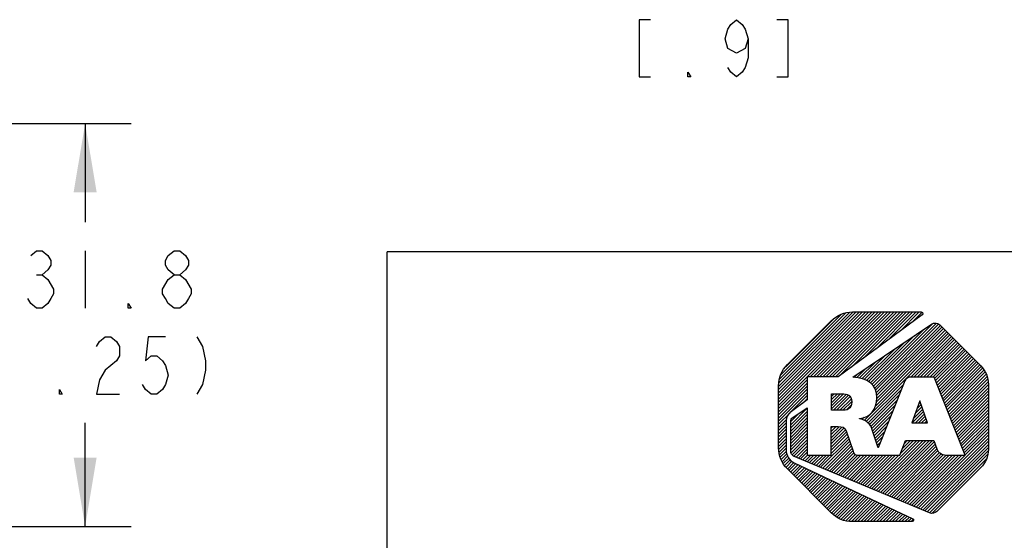
# Model space of a CAD drawing. Units: inches. Extents: x 0 to 16.5, y 0 to 11.7.
# Drawn here: x 7.5 to 10.1, y 1.4 to 2.8 of the extents above; entities that cross this region are included whole.
import ezdxf

# ---------------------------------------------------------------- set-up
doc = ezdxf.new("R2010")
doc.units = ezdxf.units.IN
doc.header["$LTSCALE"] = 0.909449
doc.header["$MEASUREMENT"] = 0
doc.layers.get('0').update_dxf_attribs({"linetype": 'CONTINUOUS'})
doc.styles.get("Standard").update_dxf_attribs({"font": 'txt', "width": 0.8})
doc.dimstyles.new('DIMSTYLE_1', dxfattribs={"dimtxt": 0.15625, "dimasz": 0.1875, "dimexe": 0.125, "dimexo": 0.0625, "dimgap": 0.078125, "dimtad": 0, "dimtih": 1, "dimtoh": 1, "dimlfac": 1.111111, "dimzin": 4, "dimdsep": 46, "dimtxsty": 'Standard', "dimblk": '_FILLED', "dimblk1": '_FILLED', "dimblk2": '_FILLED', "dimcen": 0.09, "dimazin": 1, "dimtfac": 1, "dimtofl": 0, "dimtmove": 0, "dimatfit": 3, "dimldrblk": '_FILLED', "dimfxl": 1, "dimtolj": 1, "dimtzin": 4, "dimarcsym": 0})

# ---------------------------------------------------------------- blocks, each defined once
blk = doc.blocks.new('2019_RA_LOGO_TB_BL0', base_point=(10.7657, 1.7557))
at = {"color": 7, "linetype": 'Continuous'}
for p, q in [((9.5279, 1.7868), (9.7827, 2.0415)), ((9.5279, 1.7954), (9.7741, 2.0415)), ((9.5279, 1.8039), (9.7655, 2.0415)), ((9.5279, 1.8125), (9.7569, 2.0415)), ((9.5279, 1.8211), (9.7484, 2.0415)), ((9.5279, 1.8297), (9.7398, 2.0415)), ((9.5279, 1.8383), (9.7312, 2.0415)), ((9.529, 1.8479), (9.7215, 2.0404)), ((9.6142, 1.8644), (9.7913, 2.0415)), ((9.6228, 1.8644), (9.7999, 2.0415)), ((9.6313, 1.8644), (9.8084, 2.0415)), ((9.6399, 1.8644), (9.817, 2.0415)), ((9.6485, 1.8644), (9.8256, 2.0415)), ((9.6571, 1.8644), (9.8342, 2.0415)), ((9.6657, 1.8644), (9.8428, 2.0415)), ((9.6743, 1.8644), (9.8514, 2.0415)), ((9.6828, 1.8644), (9.8599, 2.0415)), ((9.6936, 1.8666), (9.8685, 2.0415)), ((9.7268, 1.8912), (9.8771, 2.0415)), ((9.7599, 1.9157), (9.8857, 2.0415)), ((9.793, 1.9403), (9.8943, 2.0415)), ((9.8262, 1.9648), (9.9029, 2.0415)), ((9.8593, 1.9894), (9.9114, 2.0415)), ((9.8924, 2.0139), (9.919, 2.0405)), ((9.5304, 1.8579), (9.7115, 2.039)), ((9.5344, 1.8705), (9.6988, 2.0349)), ((9.5474, 1.8921), (9.6765, 2.0212)), ((9.7781, 1.8481), (9.9247, 1.9948)), ((9.7825, 1.8439), (9.9478, 2.0093)), ((9.7867, 1.8396), (9.9581, 2.0109)), ((9.79, 1.8342), (9.9639, 2.0082)), ((9.7924, 1.8281), (9.9691, 2.0047)), ((9.7939, 1.821), (9.9733, 2.0004)), ((9.7948, 1.7961), (9.9862, 1.9875)), ((9.7949, 1.8134), (9.9776, 1.9961)), ((9.7955, 1.8055), (9.9819, 1.9918)), ((9.7615, 1.7457), (9.9948, 1.9789)), ((9.7675, 1.8547), (9.872, 1.9592)), ((9.7734, 1.8519), (9.8984, 1.977)), ((9.7914, 1.7842), (9.9905, 1.9832)), ((9.8886, 1.8641), (9.9991, 1.9746)), ((9.8971, 1.8641), (10.0033, 1.9704)), ((9.9057, 1.8641), (10.0076, 1.9661)), ((9.9143, 1.8641), (10.0119, 1.9618)), ((9.7617, 1.8575), (9.8456, 1.9414)), ((9.9229, 1.8641), (10.0162, 1.9575)), ((9.9315, 1.8641), (10.0205, 1.9532)), ((9.9401, 1.8641), (10.0248, 1.9489)), ((9.9486, 1.8641), (10.0291, 1.9446)), ((9.9534, 1.8603), (10.0334, 1.9403)), ((9.9558, 1.8542), (10.0376, 1.936)), ((9.7481, 1.861), (9.7929, 1.9058)), ((9.7553, 1.8596), (9.8192, 1.9236)), ((9.9583, 1.848), (10.0419, 1.9317)), ((9.9607, 1.8419), (10.0462, 1.9274)), ((9.9632, 1.8358), (10.0505, 1.9231)), ((9.9656, 1.8296), (10.0548, 1.9188)), ((9.9681, 1.8235), (10.0591, 1.9145)), ((9.9705, 1.8174), (10.0634, 1.9102)), ((9.973, 1.8112), (10.0676, 1.9059)), ((9.7409, 1.8624), (9.7665, 1.888)), ((9.9754, 1.8051), (10.0719, 1.9016)), ((9.9779, 1.799), (10.0762, 1.8973)), ((9.9803, 1.7928), (10.0803, 1.8928)), ((9.9828, 1.7867), (10.084, 1.8879)), ((9.9852, 1.7806), (10.0877, 1.883)), ((9.5279, 1.7782), (9.6061, 1.8563)), ((9.7335, 1.8636), (9.7401, 1.8702)), ((9.9877, 1.7744), (10.0912, 1.8779)), ((9.9901, 1.7683), (10.0937, 1.8719)), ((9.9926, 1.7622), (10.0962, 1.8658)), ((9.995, 1.756), (10.0977, 1.8587)), ((9.5279, 1.7696), (9.6061, 1.8477)), ((9.5279, 1.761), (9.6061, 1.8392)), ((9.5279, 1.7524), (9.6061, 1.8306)), ((9.767, 1.7426), (9.8686, 1.8441)), ((9.7715, 1.7385), (9.8628, 1.8298)), ((9.9975, 1.7499), (10.0988, 1.8512)), ((9.9999, 1.7438), (10.0998, 1.8436)), ((10.0024, 1.7376), (10.0998, 1.835)), ((10.0048, 1.7315), (10.0998, 1.8264)), ((9.5279, 1.7439), (9.6061, 1.822)), ((9.5597, 1.7671), (9.6061, 1.8134)), ((9.5934, 1.7922), (9.6061, 1.8048)), ((9.6726, 1.7941), (9.697, 1.8185)), ((9.6726, 1.8027), (9.6884, 1.8185)), ((9.6726, 1.8113), (9.6798, 1.8185)), ((9.6726, 1.7856), (9.7054, 1.8183)), ((9.6726, 1.777), (9.7128, 1.8172)), ((9.6776, 1.7734), (9.719, 1.8147)), ((9.6862, 1.7734), (9.7235, 1.8107)), ((9.6948, 1.7734), (9.7264, 1.805)), ((9.776, 1.7344), (9.8571, 1.8156)), ((9.7794, 1.7293), (9.8514, 1.8013)), ((9.9131, 1.7991), (9.8911, 1.739)), ((9.9343, 1.739), (9.9131, 1.7991)), ((10.0073, 1.7254), (10.0998, 1.8179)), ((10.0097, 1.7192), (10.0998, 1.8093)), ((10.0122, 1.7131), (10.0998, 1.8007)), ((9.561, 1.734), (9.6061, 1.7791)), ((9.7035, 1.7735), (9.7274, 1.7974)), ((9.7134, 1.7748), (9.7265, 1.7879)), ((9.7822, 1.7235), (9.8457, 1.787)), ((9.7845, 1.7171), (9.84, 1.7727)), ((9.8954, 1.7509), (9.9211, 1.7765)), ((9.9004, 1.7644), (9.9189, 1.7829)), ((9.9054, 1.778), (9.9166, 1.7892)), ((9.9104, 1.7916), (9.9144, 1.7956)), ((10.0146, 1.707), (10.0998, 1.7921)), ((10.0171, 1.7008), (10.0998, 1.7835)), ((10.0195, 1.6947), (10.0998, 1.7749)), ((9.5279, 1.7353), (9.5594, 1.7667)), ((9.5279, 1.7267), (9.5493, 1.7481)), ((9.561, 1.7254), (9.6061, 1.7705)), ((9.561, 1.7426), (9.5837, 1.7653)), ((9.561, 1.7169), (9.6061, 1.7619)), ((9.561, 1.7083), (9.6061, 1.7533)), ((9.561, 1.6997), (9.6061, 1.7447)), ((9.7488, 1.7501), (9.7499, 1.7512)), ((9.7551, 1.7479), (9.7616, 1.7543)), ((9.7866, 1.7107), (9.8343, 1.7584)), ((9.8922, 1.739), (9.9233, 1.7702)), ((9.9008, 1.739), (9.9256, 1.7638)), ((9.9093, 1.739), (9.9278, 1.7575)), ((9.9179, 1.739), (9.9301, 1.7511)), ((9.9265, 1.739), (9.9323, 1.7448)), ((10.022, 1.6886), (10.0998, 1.7664)), ((10.0244, 1.6824), (10.0998, 1.7578)), ((10.0269, 1.6763), (10.0998, 1.7492)), ((9.5279, 1.7181), (9.5487, 1.7389)), ((9.5279, 1.7095), (9.5487, 1.7303)), ((9.5279, 1.7009), (9.5487, 1.7217)), ((9.561, 1.6911), (9.6061, 1.7362)), ((9.561, 1.6825), (9.6061, 1.7276)), ((9.561, 1.6739), (9.6061, 1.719)), ((9.6717, 1.716), (9.6847, 1.729)), ((9.6717, 1.7246), (9.6761, 1.729)), ((9.6717, 1.7074), (9.6931, 1.7288)), ((9.6717, 1.6988), (9.7006, 1.7277)), ((9.6717, 1.6902), (9.7067, 1.7252)), ((9.6717, 1.6816), (9.7103, 1.7202)), ((9.7887, 1.7042), (9.8286, 1.7441)), ((9.7909, 1.6978), (9.8229, 1.7298)), ((9.8911, 1.739), (9.9343, 1.739)), ((10.0293, 1.6702), (10.0998, 1.7406)), ((10.0318, 1.664), (10.0998, 1.732)), ((10.0342, 1.6579), (10.0998, 1.7234)), ((9.5279, 1.6924), (9.5487, 1.7131)), ((9.5279, 1.6838), (9.5487, 1.7046)), ((9.5279, 1.6752), (9.5487, 1.696)), ((9.561, 1.6654), (9.6061, 1.7104)), ((9.5621, 1.6578), (9.6061, 1.7018)), ((9.5649, 1.6521), (9.6061, 1.6932)), ((9.6425, 1.6181), (9.7196, 1.6951)), ((9.6717, 1.6731), (9.713, 1.7144)), ((9.6717, 1.6645), (9.7152, 1.708)), ((9.6717, 1.6559), (9.7174, 1.7015)), ((9.7756, 1.5624), (9.9046, 1.6914)), ((9.7817, 1.5598), (9.9132, 1.6914)), ((9.7877, 1.5573), (9.9218, 1.6914)), ((9.793, 1.6913), (9.8172, 1.7155)), ((9.7938, 1.5548), (9.9304, 1.6914)), ((9.7951, 1.6849), (9.8115, 1.7012)), ((9.7998, 1.5522), (9.939, 1.6914)), ((9.8059, 1.5497), (9.9475, 1.6914)), ((9.8607, 1.656), (9.896, 1.6914)), ((9.8658, 1.6697), (9.8875, 1.6914)), ((9.8708, 1.6833), (9.8789, 1.6914)), ((9.9027, 1.5092), (10.0998, 1.7063)), ((9.9087, 1.5066), (10.0998, 1.6977)), ((10.0367, 1.6518), (10.0998, 1.7149)), ((9.5285, 1.6672), (9.5487, 1.6874)), ((9.5296, 1.6597), (9.5487, 1.6788)), ((9.5306, 1.6521), (9.5487, 1.6702)), ((9.5699, 1.6485), (9.6061, 1.6847)), ((9.5759, 1.6459), (9.6061, 1.6761)), ((9.582, 1.6434), (9.6061, 1.6675)), ((9.6485, 1.6155), (9.7217, 1.6887)), ((9.6546, 1.613), (9.7239, 1.6823)), ((9.6606, 1.6105), (9.7261, 1.6759)), ((9.6667, 1.6079), (9.7282, 1.6695)), ((9.7972, 1.6784), (9.8058, 1.6869)), ((9.7994, 1.672), (9.8001, 1.6726)), ((9.8119, 1.5472), (9.9522, 1.6875)), ((9.818, 1.5446), (9.9545, 1.6811)), ((9.824, 1.5421), (9.9567, 1.6748)), ((9.8301, 1.5396), (9.959, 1.6685)), ((9.9148, 1.5041), (10.0998, 1.6891)), ((9.9208, 1.5016), (10.0998, 1.6805)), ((9.9269, 1.4991), (10.0998, 1.6719)), ((9.5326, 1.6455), (9.5492, 1.6622)), ((9.5351, 1.6394), (9.5507, 1.655)), ((9.5376, 1.6334), (9.5527, 1.6484)), ((9.5409, 1.6281), (9.556, 1.6432)), ((9.5446, 1.6232), (9.5597, 1.6383)), ((9.588, 1.6409), (9.6061, 1.6589)), ((9.5941, 1.6383), (9.6071, 1.6514)), ((9.6001, 1.6358), (9.6157, 1.6514)), ((9.6062, 1.6333), (9.6243, 1.6514)), ((9.6122, 1.6307), (9.6329, 1.6514)), ((9.6183, 1.6282), (9.6414, 1.6514)), ((9.6243, 1.6257), (9.65, 1.6514)), ((9.6304, 1.6231), (9.6586, 1.6514)), ((9.6364, 1.6206), (9.6672, 1.6514)), ((9.6727, 1.6054), (9.7304, 1.6631)), ((9.6788, 1.6029), (9.7332, 1.6573)), ((9.6848, 1.6003), (9.7375, 1.653)), ((9.6909, 1.5978), (9.744, 1.651)), ((9.6969, 1.5953), (9.7526, 1.651)), ((9.703, 1.5927), (9.7612, 1.651)), ((9.709, 1.5902), (9.7698, 1.651)), ((9.7151, 1.5877), (9.7784, 1.651)), ((9.7211, 1.5851), (9.787, 1.651)), ((9.7272, 1.5826), (9.7955, 1.651)), ((9.7332, 1.5801), (9.8041, 1.651)), ((9.7393, 1.5775), (9.8127, 1.651)), ((9.7454, 1.575), (9.8213, 1.651)), ((9.7514, 1.5725), (9.8299, 1.651)), ((9.7575, 1.57), (9.8385, 1.651)), ((9.7635, 1.5674), (9.847, 1.651)), ((9.7696, 1.5649), (9.8556, 1.651)), ((9.8361, 1.537), (9.9625, 1.6635)), ((9.8422, 1.5345), (9.9662, 1.6585)), ((9.8482, 1.532), (9.9713, 1.655)), ((9.8543, 1.5294), (9.9778, 1.6529)), ((9.8603, 1.5269), (9.9848, 1.6514)), ((9.8664, 1.5244), (9.9934, 1.6514)), ((9.8724, 1.5218), (10.0019, 1.6514)), ((9.8785, 1.5193), (10.0105, 1.6514)), ((9.8845, 1.5168), (10.0191, 1.6514)), ((9.8906, 1.5142), (10.0277, 1.6514)), ((9.8966, 1.5117), (10.0363, 1.6514)), ((9.9329, 1.4965), (10.0992, 1.6628)), ((9.939, 1.494), (10.0978, 1.6528)), ((9.9465, 1.4929), (10.0943, 1.6407)), ((9.5483, 1.6183), (9.5646, 1.6346)), ((9.552, 1.6134), (9.5696, 1.631)), ((9.5563, 1.6091), (9.5752, 1.628)), ((9.5606, 1.6048), (9.581, 1.6253)), ((9.5649, 1.6005), (9.5868, 1.6225)), ((9.5692, 1.5962), (9.5927, 1.6198)), ((9.5735, 1.592), (9.5985, 1.617)), ((9.5777, 1.5877), (9.6043, 1.6143)), ((9.582, 1.5834), (9.6102, 1.6115)), ((10.0286, 1.5664), (10.0795, 1.6173)), ((9.5863, 1.5791), (9.616, 1.6088)), ((9.5906, 1.5748), (9.6218, 1.606)), ((9.5949, 1.5705), (9.6277, 1.6033)), ((9.5992, 1.5662), (9.6335, 1.6005)), ((9.6035, 1.5619), (9.6393, 1.5978)), ((9.6078, 1.5576), (9.6452, 1.595)), ((9.612, 1.5533), (9.651, 1.5923)), ((9.6163, 1.549), (9.6568, 1.5895)), ((9.6206, 1.5447), (9.6627, 1.5868)), ((9.6249, 1.5404), (9.6685, 1.584)), ((9.6292, 1.5361), (9.6743, 1.5813)), ((9.6335, 1.5318), (9.6802, 1.5785)), ((9.6378, 1.5275), (9.686, 1.5758)), ((9.6421, 1.5232), (9.6918, 1.573)), ((9.6464, 1.5189), (9.6977, 1.5703)), ((9.6506, 1.5146), (9.7035, 1.5675)), ((9.6549, 1.5104), (9.7093, 1.5648)), ((9.6592, 1.5061), (9.7152, 1.562)), ((9.6635, 1.5018), (9.721, 1.5593)), ((9.6678, 1.4975), (9.7268, 1.5565)), ((9.6722, 1.4933), (9.7327, 1.5538)), ((9.6771, 1.4896), (9.7385, 1.551)), ((9.682, 1.4859), (9.7443, 1.5483)), ((9.6868, 1.4822), (9.7502, 1.5455)), ((9.6923, 1.4791), (9.756, 1.5428)), ((9.6984, 1.4766), (9.7618, 1.54)), ((9.7045, 1.474), (9.7677, 1.5373)), ((9.7114, 1.4724), (9.7735, 1.5345)), ((9.7189, 1.4713), (9.7793, 1.5318)), ((9.7264, 1.4702), (9.7852, 1.529)), ((9.7346, 1.4699), (9.791, 1.5263)), ((9.7432, 1.4699), (9.7969, 1.5235)), ((9.7518, 1.4699), (9.8027, 1.5208)), ((9.7604, 1.4699), (9.8085, 1.518)), ((9.769, 1.4699), (9.8144, 1.5153)), ((9.7775, 1.4699), (9.8202, 1.5125)), ((9.7861, 1.4699), (9.826, 1.5098)), ((9.7947, 1.4699), (9.8319, 1.507)), ((9.8033, 1.4699), (9.8377, 1.5043)), ((9.8119, 1.4699), (9.8435, 1.5015)), ((9.8205, 1.4699), (9.8494, 1.4988)), ((9.829, 1.4699), (9.8552, 1.496)), ((9.8376, 1.4699), (9.861, 1.4933)), ((9.8462, 1.4699), (9.8669, 1.4905)), ((9.8548, 1.4699), (9.8727, 1.4878)), ((9.8634, 1.4699), (9.8785, 1.485)), ((9.872, 1.4699), (9.8844, 1.4823)), ((9.8805, 1.4699), (9.8902, 1.4795)), ((9.8891, 1.4699), (9.895, 1.4757))]:
    blk.add_line(p, q, dxfattribs=at)
for points, knots in [([(9.6907, 1.8644), (9.6907, 1.8644), (9.9194, 2.0339), (9.9194, 2.0339), (9.9213, 2.0353), (9.9217, 2.0379), (9.9203, 2.0398), (9.9195, 2.0409), (9.9182, 2.0415), (9.9169, 2.0415), (9.9169, 2.0415), (9.7294, 2.0415), (9.7294, 2.0415), (9.7077, 2.0415), (9.687, 2.0328), (9.6717, 2.0175), (9.6717, 2.0175), (9.552, 1.8981), (9.552, 1.8981), (9.5366, 1.8828), (9.528, 1.862), (9.5279, 1.8404), (9.5279, 1.8404), (9.5279, 1.6712), (9.5279, 1.6712), (9.528, 1.6496), (9.5367, 1.6288), (9.552, 1.6135), (9.552, 1.6135), (9.6714, 1.4939), (9.6714, 1.4939), (9.6867, 1.4786), (9.7075, 1.4699), (9.7291, 1.4699), (9.7291, 1.4699), (9.8918, 1.4699), (9.8918, 1.4699), (9.8942, 1.4699), (9.8961, 1.4718), (9.896, 1.4741), (9.896, 1.4757), (9.8951, 1.4772), (9.8936, 1.4779), (9.8936, 1.4779), (9.5708, 1.63), (9.5708, 1.63), (9.5574, 1.6364), (9.5488, 1.6498), (9.5487, 1.6647), (9.5487, 1.6647), (9.5487, 1.7455), (9.5487, 1.7455), (9.5487, 1.754), (9.5528, 1.7619), (9.5596, 1.767), (9.5596, 1.767), (9.6061, 1.8016), (9.6061, 1.8016), (9.6061, 1.8016), (9.6061, 1.8644), (9.6061, 1.8644), (9.6061, 1.8644), (9.6907, 1.8644), (9.6907, 1.8644)], [0, 0, 0, 0, 1, 1, 1, 2, 2, 2, 3, 3, 3, 4, 4, 4, 5, 5, 5, 6, 6, 6, 7, 7, 7, 8, 8, 8, 9, 9, 9, 10, 10, 10, 11, 11, 11, 12, 12, 12, 13, 13, 13, 14, 14, 14, 15, 15, 15, 16, 16, 16, 17, 17, 17, 18, 18, 18, 19, 19, 19, 20, 20, 20, 21, 21, 21, 21]), ([(10.0789, 1.8946), (10.0789, 1.8946), (9.9677, 2.0061), (9.9677, 2.0061), (9.9615, 2.0122), (9.9518, 2.0131), (9.9446, 2.0082), (9.9446, 2.0082), (9.7306, 1.8638), (9.7306, 1.8638), (9.771, 1.8613), (9.7957, 1.8448), (9.7957, 1.8074), (9.7957, 1.7747), (9.778, 1.7544), (9.7482, 1.7508), (9.7482, 1.7508), (9.7482, 1.7503), (9.7482, 1.7503), (9.7599, 1.7484), (9.7704, 1.7422), (9.7777, 1.7329), (9.7801, 1.7299), (9.7818, 1.7264), (9.7826, 1.7226), (9.7826, 1.7226), (9.7996, 1.6714), (9.7996, 1.6714), (9.7996, 1.6714), (9.8723, 1.8536), (9.8723, 1.8536), (9.8749, 1.86), (9.8811, 1.8642), (9.888, 1.8641), (9.888, 1.8641), (9.9518, 1.8641), (9.9518, 1.8641), (9.9518, 1.8641), (10.0368, 1.6514), (10.0368, 1.6514), (10.0368, 1.6514), (9.9842, 1.6514), (9.9842, 1.6514), (9.9733, 1.6516), (9.9634, 1.6582), (9.9591, 1.6683), (9.9591, 1.6683), (9.9591, 1.6683), (9.9591, 1.6683), (9.9591, 1.6683), (9.9509, 1.6914), (9.9509, 1.6914), (9.9509, 1.6914), (9.8738, 1.6914), (9.8738, 1.6914), (9.8738, 1.6914), (9.8588, 1.651), (9.8588, 1.651), (9.8588, 1.651), (9.7433, 1.651), (9.7433, 1.651), (9.7371, 1.651), (9.7318, 1.6556), (9.7309, 1.6618), (9.7309, 1.6618), (9.7119, 1.7179), (9.7119, 1.7179), (9.7092, 1.7275), (9.6997, 1.729), (9.6904, 1.729), (9.6904, 1.729), (9.6717, 1.729), (9.6717, 1.729), (9.6717, 1.729), (9.6717, 1.6514), (9.6717, 1.6514), (9.6717, 1.6514), (9.6061, 1.6514), (9.6061, 1.6514), (9.6061, 1.6514), (9.6061, 1.7804), (9.6061, 1.7804), (9.6061, 1.7804), (9.5668, 1.7539), (9.5668, 1.7539), (9.5632, 1.7515), (9.561, 1.7474), (9.561, 1.7431), (9.561, 1.7431), (9.561, 1.6609), (9.561, 1.6609), (9.561, 1.6557), (9.5641, 1.6509), (9.569, 1.6488), (9.569, 1.6488), (9.9394, 1.4938), (9.9394, 1.4938), (9.9462, 1.4909), (9.9542, 1.4924), (9.9595, 1.4976), (9.9595, 1.4976), (10.0788, 1.6164), (10.0788, 1.6164), (10.0922, 1.6298), (10.0998, 1.6479), (10.0998, 1.6668), (10.0998, 1.6668), (10.0998, 1.8446), (10.0998, 1.8446), (10.0997, 1.8634), (10.0922, 1.8814), (10.0789, 1.8946)], [0, 0, 0, 0, 1, 1, 1, 2, 2, 2, 3, 3, 3, 4, 4, 4, 5, 5, 5, 6, 6, 6, 7, 7, 7, 8, 8, 8, 9, 9, 9, 10, 10, 10, 11, 11, 11, 12, 12, 12, 13, 13, 13, 14, 14, 14, 15, 15, 15, 16, 16, 16, 17, 17, 17, 18, 18, 18, 19, 19, 19, 20, 20, 20, 21, 21, 21, 22, 22, 22, 23, 23, 23, 24, 24, 24, 25, 25, 25, 26, 26, 26, 27, 27, 27, 28, 28, 28, 29, 29, 29, 30, 30, 30, 31, 31, 31, 32, 32, 32, 33, 33, 33, 34, 34, 34, 35, 35, 35, 36, 36, 36, 37, 37, 37, 37]), ([(9.7275, 1.7965), (9.7275, 1.8157), (9.7144, 1.8185), (9.7005, 1.8185), (9.7005, 1.8185), (9.6726, 1.8185), (9.6726, 1.8185), (9.6726, 1.8185), (9.6726, 1.7734), (9.6726, 1.7734), (9.6726, 1.7734), (9.6994, 1.7734), (9.6994, 1.7734), (9.7136, 1.7734), (9.7275, 1.7752), (9.7275, 1.7965)], [0, 0, 0, 0, 1, 1, 1, 2, 2, 2, 3, 3, 3, 4, 4, 4, 5, 5, 5, 5])]:
    blk.add_open_spline(points, degree=3, knots=knots, dxfattribs=at)
blk = doc.blocks.new('_FILLED')
at = {"color": 0, "linetype": 'ByBlock'}
blk.add_solid([(0, 0), (-1, 0.167), (-1, -0.167)], dxfattribs=at)
blk = doc.blocks.new('*D3')
at = {"color": 7, "linetype": 'Continuous', "transparency": 16777216}
for p, q in [((5.6279, 2.5554), (7.3256, 2.5554)), ((7.3256, 2.5554), (7.7631, 2.5554)), ((7.6381, 2.5554), (7.6381, 2.2862)), ((7.6381, 1.457), (7.6381, 1.7393)), ((5.763, 1.457), (7.3256, 1.457)), ((7.3256, 1.457), (7.7631, 1.457))]:
    blk.add_line(p, q, dxfattribs=at)
at = {"color": 7, "linetype": 'Continuous', "transparency": 16777216, "xscale": 0.1875, "yscale": 0.1875, "zscale": 0.1875}
for p, rotation in [((7.6381, 2.5554), 90), ((7.6381, 1.457), 270)]:
    blk.add_blockref('_FILLED', p, dxfattribs=dict(at, rotation=rotation))
blk = doc.blocks.new('*T9')
at = {"color": 7, "linetype": 'Continuous'}
for p, q in [((7.68, 1.812), (0, 1.812)), ((0, 0), (0, 1.812)), ((4.608, 0), (4.608, 1.812)), ((7.68, 0), (7.68, 1.812)), ((7.68, 0.906), (0, 0.906)), ((6.144, 0.6795), (6.144, 0.906)), ((7.68, 0.6795), (4.608, 0.6795)), ((4.992, 0), (4.992, 0.6795)), ((7.296, 0), (7.296, 0.6795)), ((4.608, 0.2265), (0, 0.2265)), ((2.304, 0), (2.304, 0.2265)), ((7.68, 0), (0, 0))]:
    blk.add_line(p, q, dxfattribs=at)

msp = doc.modelspace()

# ---------------------------------------------------------------- linework, layer by layer
at = {"color": 7, "linetype": 'Continuous'}
for p, q in [((7.6381, 2.208), (7.6381, 2.0518)), ((7.5053, 2.1429), (7.5209, 2.1429))]:
    msp.add_line(p, q, dxfattribs=at)
for points in [[(9.1791, 2.8381), (9.1479, 2.8381), (9.1479, 2.6819), (9.1791, 2.6819)], [(9.4448, 2.786), (9.437, 2.76), (9.4135, 2.747), (9.3901, 2.76), (9.3823, 2.786), (9.3901, 2.8121), (9.3979, 2.8251), (9.4135, 2.8381), (9.4291, 2.8251), (9.437, 2.8121), (9.4448, 2.786), (9.4448, 2.7339), (9.437, 2.7079), (9.4291, 2.6949), (9.4135, 2.6819), (9.3979, 2.6949), (9.3901, 2.7079)], [(9.5229, 2.6819), (9.5541, 2.6819), (9.5541, 2.8381), (9.5229, 2.8381)], [(9.2885, 2.6819), (9.2807, 2.6819), (9.2807, 2.6949), (9.2885, 2.6819)], [(7.4897, 2.195), (7.5053, 2.208), (7.5209, 2.208), (7.5365, 2.195), (7.5444, 2.182), (7.5444, 2.169), (7.5365, 2.156), (7.5209, 2.1429), (7.5365, 2.1299)], [(7.8803, 2.1429), (7.8647, 2.156), (7.8569, 2.169), (7.8569, 2.182), (7.8647, 2.195), (7.8803, 2.208), (7.8959, 2.208), (7.9115, 2.195), (7.9194, 2.182), (7.9194, 2.169), (7.9115, 2.156), (7.8959, 2.1429)], [(7.5365, 2.1299), (7.5522, 2.1039), (7.5522, 2.0909), (7.5444, 2.0778), (7.5365, 2.0648), (7.5209, 2.0518), (7.5053, 2.0518), (7.4897, 2.0648), (7.4819, 2.0778)], [(7.849, 2.1039), (7.8647, 2.1299), (7.8803, 2.1429), (7.8959, 2.1429), (7.9115, 2.1299)], [(7.9115, 2.1299), (7.9272, 2.1039), (7.9272, 2.0909), (7.9194, 2.0778), (7.9115, 2.0648), (7.8959, 2.0518), (7.8803, 2.0518)], [(7.8803, 2.0518), (7.8647, 2.0648), (7.8569, 2.0778), (7.849, 2.0909), (7.849, 2.1039)], [(7.7631, 2.0518), (7.7553, 2.0518), (7.7553, 2.0648), (7.7631, 2.0518)], [(7.6694, 1.9476), (7.6772, 1.9606), (7.6928, 1.9737), (7.7084, 1.9737), (7.724, 1.9606), (7.7319, 1.9476), (7.7319, 1.9216), (7.724, 1.9086)], [(7.8569, 1.9737), (7.81, 1.9737), (7.8022, 1.9086), (7.8178, 1.9216), (7.8334, 1.9216), (7.849, 1.9086), (7.8569, 1.8955), (7.8647, 1.8695), (7.8569, 1.8435), (7.849, 1.8304), (7.8334, 1.8174), (7.8178, 1.8174), (7.8022, 1.8304), (7.7944, 1.8435)], [(7.9428, 1.9737), (7.9584, 1.9476), (7.9662, 1.9086), (7.9662, 1.8825), (7.9584, 1.8435), (7.9428, 1.8174)], [(7.724, 1.9086), (7.6928, 1.8825), (7.6772, 1.8565), (7.6694, 1.8174), (7.7319, 1.8174)], [(7.5756, 1.8174), (7.5678, 1.8174), (7.5678, 1.8304), (7.5756, 1.8174)]]:
    msp.add_lwpolyline(points, dxfattribs=at)

# ---------------------------------------------------------------- block references
msp.add_blockref('*T9', (8.4617, 0.3937))
msp.add_blockref('2019_RA_LOGO_TB_BL0', (10.7657, 1.7557), dxfattribs=at)

# ---------------------------------------------------------------- dimensions: what is measured, and where the dimension line sits
dim = msp.add_linear_dim(base=(7.6381, 1.457), p1=(5.5654, 2.5554), p2=(5.7005, 1.457), angle=270, text=' 31.8\\P(1.25)\\P[]', dimstyle='DIMSTYLE_1', dxfattribs=at)
dim.commit()
dim.dimension.update_dxf_attribs({"geometry": '*D3', "text_midpoint": (7.3256, 2.0518), "dimtype": 160})

doc.saveas('drawing.dxf')
